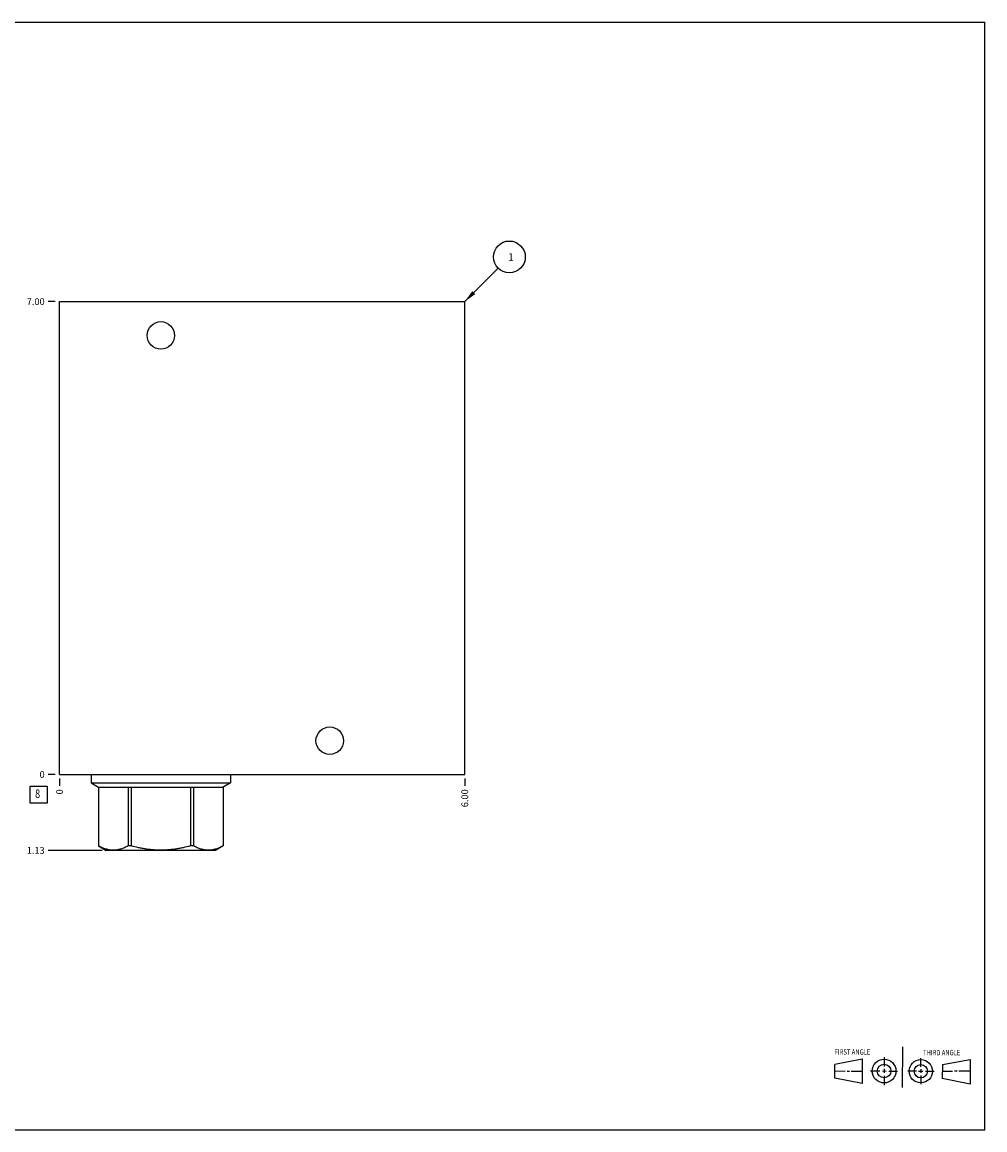
# Model space of a CAD drawing. Units: inches. Extents: x 0.3 to 21.7, y 0.3 to 16.7.
# Drawn here: x 7.4 to 21.7, y 0.3 to 16.7 of the extents above; entities that cross this region are included whole.
import ezdxf

# ---------------------------------------------------------------- set-up
doc = ezdxf.new("R2010")
doc.units = ezdxf.units.IN
doc.header["$LTSCALE"] = 1.21
doc.header["$MEASUREMENT"] = 0
doc.layers.get('0').update_dxf_attribs({"linetype": 'CONTINUOUS'})
doc.styles.get("Standard").update_dxf_attribs({"font": 'txt', "width": 0.8})
doc.dimstyles.new('DIMSTYLE_1', dxfattribs={"dimtxt": 0.1, "dimasz": 0.1875, "dimexe": 0.125, "dimexo": 0.0625, "dimgap": 0.025, "dimtad": 0, "dimtih": 1, "dimtoh": 1, "dimzin": 4, "dimdsep": 46, "dimtxsty": 'STANDARD', "dimblk": '_FILLED', "dimblk1": '_FILLED', "dimblk2": '_FILLED', "dimcen": 0.09, "dimadec": 0, "dimazin": 0, "dimtfac": 1, "dimtofl": 0, "dimtmove": 0, "dimatfit": 3, "dimldrblk": '_FILLED', "dimfxl": 1, "dimtolj": 1, "dimtzin": 4, "dimarcsym": 0})
doc.dimstyles.new('DIMSTYLE_2', dxfattribs={"dimtxt": 0.1, "dimasz": 0.1875, "dimexe": 0.125, "dimexo": 0.0625, "dimgap": 0.025, "dimtad": 0, "dimtih": 1, "dimtoh": 1, "dimdec": 0, "dimzin": 4, "dimdsep": 46, "dimtxsty": 'STANDARD', "dimblk": '_FILLED', "dimblk1": '_FILLED', "dimblk2": '_FILLED', "dimcen": 0.09, "dimadec": 0, "dimazin": 0, "dimtfac": 1, "dimtdec": 0, "dimtofl": 0, "dimtmove": 0, "dimatfit": 3, "dimldrblk": '_FILLED', "dimfxl": 1, "dimtolj": 1, "dimtzin": 4, "dimarcsym": 0})
doc.dimstyles.get("Standard").update_dxf_attribs({"dimtxt": 0.1, "dimasz": 0.1875, "dimexe": 0.125, "dimexo": 0.0625, "dimgap": 0.09, "dimtad": 0, "dimtih": 1, "dimtoh": 1, "dimdec": 3, "dimzin": 4, "dimdsep": 46, "dimtxsty": 'STANDARD', "dimblk": '_FILLED', "dimblk1": '_FILLED', "dimblk2": '_FILLED', "dimcen": 0.09, "dimadec": 0, "dimazin": 0, "dimtp": 0.001, "dimtm": 0.001, "dimtfac": 1, "dimtdec": 3, "dimtofl": 0, "dimtmove": 0, "dimatfit": 3, "dimldrblk": '_FILLED', "dimfxl": 1, "dimtolj": 1, "dimtzin": 4, "dimarcsym": 0})

# ---------------------------------------------------------------- blocks, each defined once
blk = doc.blocks.new('SUN_FIRST_THIRD_ANGLE_BL0', base_point=(20.482, 1.229))
at = {"color": 7, "linetype": 'CONTINUOUS'}
for p, q in [((20.48, 1.528), (20.477, 0.929)), ((19.476, 1.272), (19.885, 1.351)), ((19.885, 1.351), (19.883, 0.985)), ((20.208, 1.376), (20.207, 1.238)), ((20.749, 1.234), (20.749, 1.364)), ((21.07, 1.27), (21.479, 1.345)), ((21.479, 1.345), (21.479, 0.978)), ((19.477, 1.066), (19.478, 1.271)), ((19.477, 1.173), (19.633, 1.172)), ((19.66, 1.172), (19.695, 1.172)), ((19.719, 1.171), (19.885, 1.17)), ((20.007, 1.175), (20.144, 1.174)), ((20.183, 1.173), (20.238, 1.172)), ((20.208, 1.202), (20.207, 1.143)), ((20.276, 1.172), (20.408, 1.171)), ((20.688, 1.17), (20.557, 1.17)), ((20.717, 1.17), (20.783, 1.168)), ((20.749, 1.199), (20.749, 1.143)), ((20.818, 1.169), (20.948, 1.169)), ((21.07, 1.27), (21.069, 1.062)), ((21.221, 1.166), (21.071, 1.166)), ((21.288, 1.169), (21.25, 1.169)), ((21.479, 1.169), (21.316, 1.169)), ((19.883, 0.985), (19.477, 1.066)), ((20.209, 1.101), (20.208, 0.963)), ((20.75, 1.106), (20.75, 0.976)), ((21.479, 0.978), (21.069, 1.062))]:
    blk.add_line(p, q, dxfattribs=at)
for centre, radius in [((20.207, 1.172), 0.176), ((20.751, 1.169), 0.172), ((20.207, 1.172), 0.101), ((20.751, 1.169), 0.0985)]:
    blk.add_circle(centre, radius, dxfattribs=at)
at = {"color": 2, "linetype": 'CONTINUOUS', "width": 0.8}
for s, p in [('FIRST ANGLE', (19.475, 1.414)), ('THIRD ANGLE', (20.784, 1.405))]:
    blk.add_text(s, height=0.08, dxfattribs=at).set_placement(p)
blk = doc.blocks.new('*D0')
at = {"color": 2, "linetype": 'CONTINUOUS'}
blk.add_line((14, 5.5), (14, 5.3925), dxfattribs=at)
at = {"color": 2, "linetype": 'CONTINUOUS', "insert": (13.95, 5.3425), "char_height": 0.1, "width": 0.32, "attachment_point": 3, "rotation": 90, "line_spacing_factor": 0.9}
blk.add_mtext('6.00', dxfattribs=at)
blk = doc.blocks.new('_FILLED')
at = {"color": 0, "linetype": 'BYBLOCK'}
blk.add_solid([(0, 0), (-1, 0.167), (-1, -0.167)], dxfattribs=at)
blk = doc.blocks.new('*D1')
at = {"color": 2, "linetype": 'CONTINUOUS'}
blk.add_line((8, 5.5), (8, 5.3925), dxfattribs=at)
at = {"color": 2, "linetype": 'CONTINUOUS', "insert": (7.95, 5.3425), "char_height": 0.1, "width": 0.08, "attachment_point": 3, "rotation": 90, "line_spacing_factor": 0.9}
blk.add_mtext('0', dxfattribs=at)
blk = doc.blocks.new('*D2')
at = {"color": 2, "linetype": 'CONTINUOUS'}
blk.add_line((7.9375, 12.5625), (7.83, 12.5625), dxfattribs=at)
at = {"color": 2, "linetype": 'CONTINUOUS', "insert": (7.78, 12.6125), "char_height": 0.1, "width": 0.32, "attachment_point": 3, "line_spacing_factor": 0.9}
blk.add_mtext('7.00', dxfattribs=at)
blk = doc.blocks.new('*D3')
at = {"color": 2, "linetype": 'CONTINUOUS'}
blk.add_line((7.9375, 5.5625), (7.83, 5.5625), dxfattribs=at)
at = {"color": 2, "linetype": 'CONTINUOUS', "insert": (7.78, 5.6125), "char_height": 0.1, "width": 0.08, "attachment_point": 3, "line_spacing_factor": 0.9}
blk.add_mtext('0', dxfattribs=at)
blk = doc.blocks.new('*D4')
at = {"color": 2, "linetype": 'CONTINUOUS'}
blk.add_line((8.6305, 4.4375), (7.83, 4.4375), dxfattribs=at)
at = {"color": 2, "linetype": 'CONTINUOUS', "insert": (7.78, 4.4875), "char_height": 0.1, "width": 0.32, "attachment_point": 3, "line_spacing_factor": 0.9}
blk.add_mtext('1.13', dxfattribs=at)
blk = doc.blocks.new('SUN_FACENUMBER_BL1', base_point=(7.69, 5.264))
at = {"color": 2, "linetype": 'CONTINUOUS'}
for p, q in [((7.565, 5.389), (7.815, 5.389)), ((7.565, 5.139), (7.565, 5.389)), ((7.815, 5.389), (7.815, 5.139)), ((7.815, 5.139), (7.565, 5.139))]:
    blk.add_line(p, q, dxfattribs=at)
at = {"color": 2, "linetype": 'CONTINUOUS', "width": 0.8}
blk.add_text('8', height=0.125, dxfattribs=at).set_placement((7.638, 5.215))
blk = doc.blocks.new('SUN_NBOMBALLOON_BL2', base_point=(14.66, 13.223))
at = {"color": 2, "linetype": 'CONTINUOUS'}
blk.add_circle((14.66, 13.223), 0.236, dxfattribs=at)
at = {"color": 2, "linetype": 'CONTINUOUS', "insert": (14.639, 13.277), "char_height": 0.115, "width": 0.092, "attachment_point": 1, "line_spacing_factor": 0.9}
blk.add_mtext('1', dxfattribs=at)

msp = doc.modelspace()

# ---------------------------------------------------------------- linework, layer by layer
at = {"color": 7, "linetype": 'CONTINUOUS'}
for p, q in [((0.301, 16.699), (21.699, 16.699)), ((21.699, 0.301), (21.699, 16.699)), ((8, 5.562), (8, 12.562)), ((8, 12.562), (14, 12.562)), ((14, 5.562), (14, 12.562)), ((8, 5.562), (14, 5.562)), ((8.47, 5.562), (8.47, 5.436)), ((8.47, 5.436), (8.577, 5.375)), ((8.47, 5.436), (10.53, 5.436)), ((10.53, 5.436), (10.423, 5.375)), ((10.53, 5.562), (10.53, 5.436)), ((8.577, 5.375), (10.423, 5.375)), ((8.577, 5.375), (8.577, 4.504)), ((8.577, 5.375), (8.577, 4.504)), ((9.015, 5.375), (9.015, 4.504)), ((9.062, 5.375), (9.062, 4.504)), ((9.938, 5.375), (9.938, 4.504)), ((9.985, 5.375), (9.985, 4.504)), ((10.423, 5.375), (10.423, 4.504)), ((10.423, 5.375), (10.423, 4.504)), ((8.577, 4.504), (8.693, 4.438)), ((8.577, 4.504), (8.577, 4.504)), ((10.307, 4.438), (8.693, 4.438)), ((9.062, 4.504), (9.015, 4.504)), ((9.985, 4.504), (9.938, 4.504)), ((10.423, 4.504), (10.307, 4.438)), ((10.423, 4.504), (10.423, 4.504)), ((0.301, 0.301), (21.699, 0.301))]:
    msp.add_line(p, q, dxfattribs=at)
for centre in [(9.5, 12.062), (12, 6.062)]:
    msp.add_circle(centre, 0.203, dxfattribs=at)
for points, knots in [([(9.015, 4.504), (9.006, 4.5), (8.989, 4.49), (8.953, 4.474), (8.917, 4.46), (8.88, 4.45), (8.852, 4.445), (8.824, 4.441), (8.796, 4.44), (8.769, 4.441), (8.741, 4.445), (8.713, 4.45), (8.676, 4.46), (8.64, 4.474), (8.604, 4.49), (8.586, 4.5), (8.577, 4.504)], [0, 0, 0, 0, 0.065673, 0.130314, 0.256511, 0.318262, 0.379283, 0.439779, 0.5, 0.560221, 0.620717, 0.681738, 0.743489, 0.869686, 0.934327, 1, 1, 1, 1]), ([(9.938, 4.504), (9.902, 4.495), (9.848, 4.481), (9.776, 4.467), (9.721, 4.457), (9.666, 4.45), (9.611, 4.445), (9.555, 4.441), (9.5, 4.44), (9.445, 4.441), (9.389, 4.445), (9.334, 4.45), (9.279, 4.457), (9.224, 4.467), (9.152, 4.481), (9.098, 4.495), (9.062, 4.504)], [0, 0, 0, 0, 0.124991, 0.187491, 0.249992, 0.312494, 0.374996, 0.437498, 0.5, 0.562502, 0.625004, 0.687506, 0.750008, 0.812509, 0.875009, 1, 1, 1, 1]), ([(10.423, 4.504), (10.414, 4.5), (10.396, 4.49), (10.36, 4.474), (10.324, 4.46), (10.287, 4.45), (10.259, 4.445), (10.231, 4.441), (10.204, 4.44), (10.176, 4.441), (10.148, 4.445), (10.12, 4.45), (10.083, 4.46), (10.047, 4.474), (10.011, 4.49), (9.994, 4.5), (9.985, 4.504)], [0, 0, 0, 0, 0.065673, 0.130314, 0.256511, 0.318262, 0.379283, 0.439779, 0.5, 0.560221, 0.620717, 0.681738, 0.743489, 0.869686, 0.934327, 1, 1, 1, 1])]:
    msp.add_open_spline(points, degree=3, knots=knots, dxfattribs=at)

# ---------------------------------------------------------------- block references
at = {"color": 2, "linetype": 'CONTINUOUS'}
for name, p in [('SUN_NBOMBALLOON_BL2', (14.66, 13.223)), ('SUN_FACENUMBER_BL1', (7.69, 5.264)), ('SUN_FIRST_THIRD_ANGLE_BL0', (20.482, 1.229))]:
    msp.add_blockref(name, p, dxfattribs=at)

# ---------------------------------------------------------------- dimensions: what is measured, and where the dimension line sits
for feature_location, offset, dtype, origin, dimstyle, picture, middle in [((7.938, 12.562), (-0.107, 0), 0, (8, 5.562), 'DIMSTYLE_1', '*D2', (7.62, 12.562)), ((7.9375, 5.5625), (-0.1075, 0), 0, (8, 5.5625), 'DIMSTYLE_2', '*D3', (7.739999878, 5.562500153)), ((8.63, 4.438), (-0.8, 0), 0, (8, 5.562), 'DIMSTYLE_1', '*D4', (7.633, 4.437)), ((8, 5.5), (0, -0.1075), 1, (8, 5.5625), 'DIMSTYLE_2', '*D1', (8.000000092, 5.302499817)), ((14, 5.5), (0, -0.107), 1, (8, 5.562), 'DIMSTYLE_1', '*D0', (14, 5.182))]:
    dim = msp.add_ordinate_dim(feature_location=feature_location, offset=offset, dtype=dtype, origin=origin, dimstyle=dimstyle, dxfattribs=at)
    dim.commit()
    dim.dimension.update_dxf_attribs({"geometry": picture, "text_midpoint": middle})

# ---------------------------------------------------------------- leaders
msp.add_leader([(14, 12.562), (14.493, 13.056)], dimstyle='STANDARD', override={"dimtad": 0}, dxfattribs=at)

doc.saveas('drawing.dxf')
